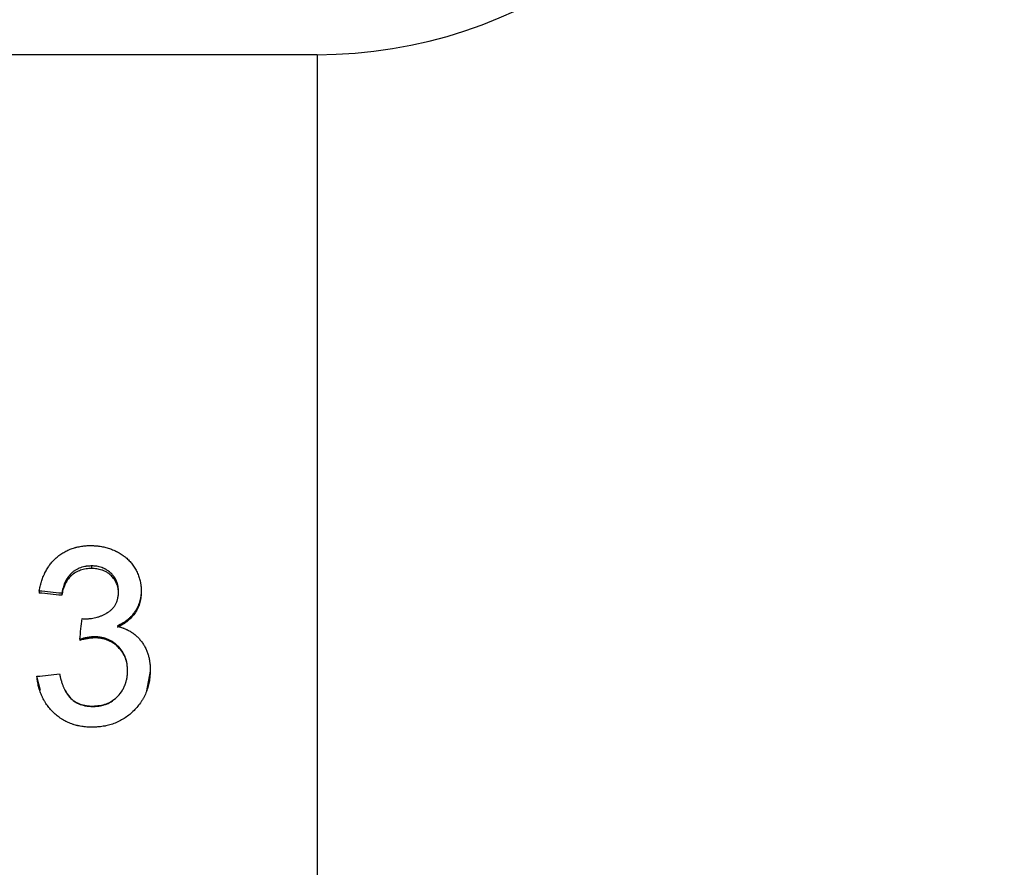
# Model space of a CAD drawing. Units: inches. Extents: x 3 to 137, y 4 to 87.
# Drawn here: x 48 to 50, y 34 to 36 of the extents above; entities that cross this region are included whole.
import ezdxf

# ---------------------------------------------------------------- set-up
doc = ezdxf.new("R2010")
doc.units = ezdxf.units.IN
doc.header["$LTSCALE"] = 8
doc.header["$MEASUREMENT"] = 0
doc.layers.add('DEFAULT', color=7, linetype='Continuous')
doc.styles.add('SLDTEXTSTYLE1', font='TXT', dxfattribs={"width": 0.605})
doc.dimstyles.new('SLDDIMSTYLE2', dxfattribs={"dimtxt": 1, "dimasz": 1.04, "dimexe": 0, "dimexo": 0.0625, "dimgap": 0.25, "dimtad": 0, "dimtih": 1, "dimtoh": 1, "dimdec": 1, "dimrnd": 1e-09, "dimzin": 12, "dimdsep": 46, "dimtxsty": 'SLDTEXTSTYLE1', "dimsah": 1, "dimcen": 0.09, "dimadec": 0, "dimazin": 3, "dimtfac": 1, "dimtdec": 1, "dimtofl": 0, "dimtmove": 0, "dimatfit": 3, "dimfxl": 0, "dimfrac": 2, "dimtolj": 1, "dimtzin": 12, "dimarcsym": 0})

# ---------------------------------------------------------------- blocks, each defined once
blk = doc.blocks.new('_D_2')
at = {"layer": 'DEFAULT'}
for p, q in [((31.7775, 36.2992), (31.7775, 28.2733)), ((54.172, 36.2992), (54.172, 28.2733)), ((31.7775, 29.2733), (38.9164, 29.2733)), ((54.172, 29.2733), (47.9539, 29.2733))]:
    blk.add_line(p, q, dxfattribs=at)
for points in [[(31.7775, 29.2733), (32.8175, 29.1133), (32.8175, 29.4333)], [(54.172, 29.2733), (53.132, 29.4333), (53.132, 29.1133)]]:
    blk.add_solid(points, dxfattribs=at)
at = {"layer": 'DEFAULT', "char_height": 1, "attachment_point": 1, "style": 'SLDTEXTSTYLE1'}
for s, insert in [('569mm (', (38.9164, 29.795)), ('")', (47.0095, 29.795)), ('22.4', (44.3359, 29.795))]:
    blk.add_mtext(s, dxfattribs=dict(at, insert=insert))

msp = doc.modelspace()

# ---------------------------------------------------------------- linework, layer by layer
at = {"color": 7, "linetype": 'Continuous', "lineweight": 25}
for p, q in [((48.5147, 35.6373), (44.6248, 35.6373)), ((48.5147, 35.6373), (48.5147, 32.7768)), ((48.0049, 34.4815), (48.0049, 34.4757)), ((47.8863, 34.4248), (47.8863, 34.4202)), ((48.1171, 34.4257), (48.1171, 34.421)), ((47.9376, 34.4196), (47.9376, 34.4151)), ((47.9781, 34.3156), (47.9781, 34.3132)), ((48.0113, 34.3211), (48.0113, 34.3187)), ((48.1376, 34.2439), (48.1288, 34.1994)), ((48.1376, 34.2449), (48.1376, 34.2439)), ((47.8812, 34.232), (47.8812, 34.2313)), ((47.8895, 34.1997), (47.8812, 34.2313)), ((48.1298, 34.1993), (48.1298, 34.1993)), ((48.0074, 34.1639), (48.0074, 34.1646))]:
    msp.add_line(p, q, dxfattribs=at)
at = {"color": 7, "linetype": 'Continuous', "lineweight": 25, "flags": 128}
msp.add_lwpolyline([(47.8878, 34.1993), (47.8878, 34.1993), (47.8878, 34.1993)], dxfattribs=at)
at = {"color": 7, "linetype": 'Continuous', "lineweight": 25}
msp.add_arc((48.5147, 36.6993), 1.062, 270, 342.4463, dxfattribs=at)
for points, knots in [([(47.8863, 34.4248), (47.8868, 34.4271), (47.8872, 34.4292), (47.8877, 34.4318), (47.8879, 34.4326), (47.8881, 34.4337), (47.8882, 34.434), (47.8883, 34.4345), (47.8884, 34.4347), (47.8884, 34.4349), (47.8884, 34.435), (47.8885, 34.4352), (47.8885, 34.4352), (47.8889, 34.4371), (47.8894, 34.4388), (47.8901, 34.4414), (47.8903, 34.4423), (47.8908, 34.444), (47.891, 34.4448), (47.8924, 34.4492), (47.8936, 34.4526), (47.8956, 34.4576), (47.8963, 34.4592), (47.8973, 34.4616), (47.8977, 34.4624), (47.8983, 34.4636), (47.8984, 34.464), (47.8988, 34.4648), (47.899, 34.4652), (47.9009, 34.469), (47.9027, 34.4722), (47.9054, 34.4768), (47.9064, 34.4783), (47.9078, 34.4804), (47.9083, 34.4811), (47.9091, 34.4822), (47.9093, 34.4825), (47.9098, 34.4832), (47.91, 34.4835), (47.9125, 34.4867), (47.9147, 34.4895), (47.9183, 34.4934), (47.9196, 34.4947), (47.9221, 34.4972), (47.9233, 34.4984), (47.9274, 34.502), (47.9301, 34.5043), (47.9344, 34.5074), (47.9359, 34.5084), (47.9388, 34.5104), (47.9404, 34.5113), (47.9449, 34.5139), (47.948, 34.5155), (47.9544, 34.5185), (47.9578, 34.5198), (47.963, 34.5216), (47.9648, 34.5222), (47.9673, 34.5229), (47.9682, 34.5232), (47.9699, 34.5236), (47.9707, 34.5238), (47.9731, 34.5244), (47.9748, 34.5247), (47.9783, 34.5254), (47.9801, 34.5257), (47.9839, 34.5263), (47.9857, 34.5266), (47.9883, 34.5269), (47.9892, 34.5269), (47.9905, 34.5271), (47.9909, 34.5271), (47.9916, 34.5271), (47.9918, 34.5272), (47.9921, 34.5272), (47.9922, 34.5272), (47.9924, 34.5272), (47.9925, 34.5272), (47.995, 34.5274), (47.9985, 34.5275), (48.0033, 34.5276)], [0, 0, 0, 0, 0.03125, 0.03125, 0.046875, 0.046875, 0.054688, 0.054688, 0.058594, 0.058594, 0.060547, 0.060547, 0.0625, 0.0625, 0.09375, 0.09375, 0.109375, 0.109375, 0.125, 0.125, 0.1875, 0.1875, 0.21875, 0.21875, 0.234375, 0.234375, 0.242188, 0.242188, 0.25, 0.25, 0.3125, 0.3125, 0.34375, 0.34375, 0.359375, 0.359375, 0.367188, 0.367188, 0.375, 0.375, 0.4375, 0.4375, 0.46875, 0.46875, 0.5, 0.5, 0.5625, 0.5625, 0.59375, 0.59375, 0.625, 0.625, 0.6875, 0.6875, 0.75, 0.75, 0.78125, 0.78125, 0.796875, 0.796875, 0.8125, 0.8125, 0.84375, 0.84375, 0.875, 0.875, 0.90625, 0.90625, 0.921875, 0.921875, 0.929688, 0.929688, 0.933594, 0.933594, 0.935547, 0.935547, 0.9375, 0.9375, 1, 1, 1, 1]), ([(48.0033, 34.5276), (48.0056, 34.5275), (48.0077, 34.5274), (48.0104, 34.5273), (48.0112, 34.5273), (48.0123, 34.5272), (48.0126, 34.5272), (48.0131, 34.5272), (48.0133, 34.5271), (48.0135, 34.5271), (48.0136, 34.5271), (48.0137, 34.5271), (48.0138, 34.5271), (48.0157, 34.527), (48.0176, 34.5268), (48.0202, 34.5265), (48.0211, 34.5264), (48.0228, 34.5262), (48.0236, 34.5261), (48.0279, 34.5254), (48.0314, 34.5247), (48.0366, 34.5235), (48.0383, 34.523), (48.0417, 34.522), (48.0434, 34.5215), (48.0484, 34.5198), (48.0517, 34.5185), (48.0565, 34.5164), (48.0582, 34.5157), (48.0606, 34.5145), (48.0614, 34.5141), (48.063, 34.5133), (48.0637, 34.5129), (48.0678, 34.5107), (48.0709, 34.5088), (48.0753, 34.5059), (48.0767, 34.5049), (48.0788, 34.5033), (48.0795, 34.5028), (48.0805, 34.502), (48.0809, 34.5017), (48.0815, 34.5012), (48.0818, 34.5009), (48.085, 34.4983), (48.0876, 34.4959), (48.0925, 34.4908), (48.0948, 34.4881), (48.099, 34.4825), (48.1009, 34.4796), (48.1036, 34.4751), (48.1045, 34.4735), (48.1062, 34.4703), (48.107, 34.4687), (48.1094, 34.4637), (48.1107, 34.4603), (48.1125, 34.4553), (48.113, 34.4536), (48.1137, 34.4511), (48.114, 34.4503), (48.1144, 34.4486), (48.1146, 34.4478), (48.1152, 34.4452), (48.1155, 34.4434), (48.1159, 34.4408), (48.116, 34.4399), (48.1162, 34.4386), (48.1163, 34.4381), (48.1163, 34.4375), (48.1164, 34.4372), (48.1164, 34.4369), (48.1164, 34.4368), (48.1164, 34.4366), (48.1164, 34.4364), (48.1167, 34.434), (48.1169, 34.4304), (48.1171, 34.4257)], [0, 0, 0, 0, 0.03125, 0.03125, 0.046875, 0.046875, 0.054688, 0.054688, 0.058594, 0.058594, 0.060547, 0.060547, 0.0625, 0.0625, 0.09375, 0.09375, 0.109375, 0.109375, 0.125, 0.125, 0.1875, 0.1875, 0.21875, 0.21875, 0.25, 0.25, 0.3125, 0.3125, 0.34375, 0.34375, 0.359375, 0.359375, 0.375, 0.375, 0.4375, 0.4375, 0.46875, 0.46875, 0.484375, 0.484375, 0.492188, 0.492188, 0.5, 0.5, 0.5625, 0.5625, 0.625, 0.625, 0.6875, 0.6875, 0.71875, 0.71875, 0.75, 0.75, 0.8125, 0.8125, 0.84375, 0.84375, 0.859375, 0.859375, 0.875, 0.875, 0.90625, 0.90625, 0.921875, 0.921875, 0.929688, 0.929688, 0.933594, 0.933594, 0.935547, 0.935547, 0.9375, 0.9375, 1, 1, 1, 1]), ([(48.0049, 34.4815), (48.0035, 34.4814), (48.0023, 34.4814), (48.0007, 34.4813), (48.0002, 34.4813), (47.9996, 34.4812), (47.9993, 34.4812), (47.9991, 34.4812), (47.999, 34.4812), (47.9988, 34.4812), (47.9988, 34.4812), (47.9987, 34.4812), (47.9987, 34.4812), (47.9974, 34.4811), (47.9963, 34.481), (47.9948, 34.4809), (47.9943, 34.4808), (47.9935, 34.4807), (47.9933, 34.4807), (47.9928, 34.4806), (47.9926, 34.4806), (47.9883, 34.48), (47.9842, 34.479), (47.9761, 34.4761), (47.9722, 34.4743), (47.9669, 34.471), (47.9652, 34.4699), (47.9627, 34.468), (47.9619, 34.4673), (47.9603, 34.466), (47.9595, 34.4653), (47.9558, 34.4618), (47.9532, 34.4587), (47.9484, 34.4518), (47.9463, 34.448), (47.9427, 34.4398), (47.9413, 34.4359), (47.94, 34.431), (47.9397, 34.43), (47.9393, 34.4285), (47.9392, 34.428), (47.939, 34.4272), (47.939, 34.4269), (47.9389, 34.4265), (47.9389, 34.4264), (47.9388, 34.4262), (47.9388, 34.4261), (47.9388, 34.426), (47.9387, 34.4259), (47.9385, 34.4245), (47.9381, 34.4224), (47.9376, 34.4196)], [0, 0, 0, 0, 0.03125, 0.03125, 0.046875, 0.046875, 0.054688, 0.054688, 0.058594, 0.058594, 0.060547, 0.060547, 0.0625, 0.0625, 0.09375, 0.09375, 0.109375, 0.109375, 0.117188, 0.117188, 0.125, 0.125, 0.25, 0.25, 0.375, 0.375, 0.4375, 0.4375, 0.46875, 0.46875, 0.5, 0.5, 0.625, 0.625, 0.75, 0.75, 0.875, 0.875, 0.90625, 0.90625, 0.921875, 0.921875, 0.929688, 0.929688, 0.933594, 0.933594, 0.935547, 0.935547, 0.9375, 0.9375, 1, 1, 1, 1]), ([(48.0049, 34.4757), (48.0028, 34.4756), (47.9986, 34.4755), (47.9902, 34.4747), (47.98, 34.4722), (47.9685, 34.4669), (47.9585, 34.4595), (47.9503, 34.4501), (47.9452, 34.4409), (47.9421, 34.4331), (47.9401, 34.4272), (47.9387, 34.4212), (47.9379, 34.4171), (47.9376, 34.4151)], [0, 0, 0, 0, 0.062569, 0.125123, 0.250059, 0.376007, 0.4999, 0.621537, 0.749755, 0.813983, 0.874874, 0.937432, 1, 1, 1, 1]), ([(48.0658, 34.424), (48.0658, 34.4253), (48.0657, 34.4264), (48.0657, 34.4279), (48.0656, 34.4283), (48.0656, 34.429), (48.0656, 34.4292), (48.0656, 34.4294), (48.0656, 34.4295), (48.0656, 34.4297), (48.0656, 34.4297), (48.0654, 34.4318), (48.0652, 34.4337), (48.0644, 34.4377), (48.0639, 34.4396), (48.0631, 34.4425), (48.0628, 34.4434), (48.0621, 34.4452), (48.0618, 34.4461), (48.06, 34.4504), (48.0581, 34.4538), (48.0554, 34.4575), (48.0551, 34.458), (48.0545, 34.4588), (48.0542, 34.4591), (48.0534, 34.4602), (48.0528, 34.4609), (48.0515, 34.4623), (48.0508, 34.463), (48.0498, 34.4641), (48.0494, 34.4645), (48.0487, 34.4652), (48.0482, 34.4656), (48.0464, 34.4673), (48.0449, 34.4686), (48.0426, 34.4703), (48.0418, 34.4709), (48.0402, 34.4719), (48.0392, 34.4725), (48.0375, 34.4736), (48.0367, 34.4741), (48.035, 34.4749), (48.0343, 34.4753), (48.0326, 34.4761), (48.0318, 34.4764), (48.0304, 34.477), (48.0299, 34.4772), (48.0292, 34.4774), (48.0289, 34.4775), (48.0284, 34.4777), (48.0281, 34.4778), (48.0243, 34.4791), (48.0206, 34.48), (48.0155, 34.4808), (48.0145, 34.4809), (48.0131, 34.4811), (48.0126, 34.4811), (48.0119, 34.4812), (48.0117, 34.4812), (48.0113, 34.4813), (48.0112, 34.4813), (48.011, 34.4813), (48.0108, 34.4813), (48.0094, 34.4814), (48.0075, 34.4814), (48.0049, 34.4815)], [0, 0, 0, 0, 0.03125, 0.03125, 0.046875, 0.046875, 0.054688, 0.054688, 0.058594, 0.058594, 0.0625, 0.0625, 0.125, 0.125, 0.1875, 0.1875, 0.21875, 0.21875, 0.25, 0.25, 0.375, 0.375, 0.390625, 0.390625, 0.40625, 0.40625, 0.4375, 0.4375, 0.46875, 0.46875, 0.484375, 0.484375, 0.5, 0.5, 0.5625, 0.5625, 0.59375, 0.59375, 0.625, 0.625, 0.65625, 0.65625, 0.6875, 0.6875, 0.71875, 0.71875, 0.734375, 0.734375, 0.742188, 0.742188, 0.75, 0.75, 0.875, 0.875, 0.90625, 0.90625, 0.921875, 0.921875, 0.929688, 0.929688, 0.933594, 0.933594, 0.9375, 0.9375, 1, 1, 1, 1]), ([(48.0658, 34.4194), (48.0657, 34.4213), (48.0657, 34.4252), (48.0646, 34.4328), (48.0617, 34.4426), (48.0557, 34.4526), (48.0482, 34.4605), (48.0413, 34.4659), (48.0345, 34.4698), (48.0265, 34.4728), (48.0185, 34.4747), (48.0107, 34.4756), (48.0068, 34.4757), (48.0049, 34.4757)], [0, 0, 0, 0, 0.062566, 0.125109, 0.250036, 0.392619, 0.499817, 0.599977, 0.674826, 0.749887, 0.874878, 0.937431, 1, 1, 1, 1]), ([(47.9908, 34.3619), (47.9923, 34.362), (47.9936, 34.362), (47.9953, 34.3621), (47.9958, 34.3622), (47.9965, 34.3622), (47.9968, 34.3622), (47.9971, 34.3622), (47.9972, 34.3622), (47.9973, 34.3622), (47.9974, 34.3622), (47.9975, 34.3622), (47.9975, 34.3622), (47.9988, 34.3623), (48, 34.3624), (48.0017, 34.3626), (48.0023, 34.3626), (48.0033, 34.3627), (48.0038, 34.3628), (48.0087, 34.3634), (48.0132, 34.3643), (48.02, 34.3663), (48.0222, 34.367), (48.0264, 34.3685), (48.0285, 34.3694), (48.0325, 34.3712), (48.0345, 34.3723), (48.0375, 34.3739), (48.0385, 34.3745), (48.04, 34.3754), (48.0405, 34.3757), (48.0412, 34.3762), (48.0415, 34.3763), (48.0419, 34.3766), (48.0422, 34.3768), (48.0446, 34.3784), (48.0465, 34.3798), (48.0484, 34.3814), (48.0488, 34.3817), (48.0496, 34.3825), (48.0499, 34.3828), (48.0511, 34.384), (48.0519, 34.3848), (48.0535, 34.3866), (48.0543, 34.3876), (48.0558, 34.3894), (48.0565, 34.3904), (48.0577, 34.3922), (48.0582, 34.393), (48.0592, 34.395), (48.0598, 34.3961), (48.0609, 34.3984), (48.0614, 34.3995), (48.062, 34.4011), (48.0622, 34.4016), (48.0626, 34.4026), (48.0628, 34.4031), (48.0632, 34.4046), (48.0635, 34.4056), (48.0639, 34.4073), (48.064, 34.4078), (48.0643, 34.409), (48.0644, 34.4097), (48.0648, 34.4115), (48.065, 34.4127), (48.0652, 34.4144), (48.0653, 34.4149), (48.0654, 34.4158), (48.0654, 34.416), (48.0655, 34.4164), (48.0655, 34.4166), (48.0655, 34.4168), (48.0655, 34.417), (48.0656, 34.4186), (48.0657, 34.4209), (48.0658, 34.424)], [0, 0, 0, 0, 0.03125, 0.03125, 0.046875, 0.046875, 0.054688, 0.054688, 0.058594, 0.058594, 0.060547, 0.060547, 0.0625, 0.0625, 0.09375, 0.09375, 0.109375, 0.109375, 0.125, 0.125, 0.25, 0.25, 0.3125, 0.3125, 0.375, 0.375, 0.4375, 0.4375, 0.46875, 0.46875, 0.484375, 0.484375, 0.492188, 0.492188, 0.5, 0.5, 0.5625, 0.5625, 0.578125, 0.578125, 0.59375, 0.59375, 0.625, 0.625, 0.65625, 0.65625, 0.6875, 0.6875, 0.71875, 0.71875, 0.75, 0.75, 0.78125, 0.78125, 0.796875, 0.796875, 0.8125, 0.8125, 0.84375, 0.84375, 0.859375, 0.859375, 0.875, 0.875, 0.90625, 0.90625, 0.921875, 0.921875, 0.929688, 0.929688, 0.933594, 0.933594, 0.9375, 0.9375, 1, 1, 1, 1]), ([(48.1171, 34.4257), (48.117, 34.4242), (48.1169, 34.423), (48.1169, 34.4214), (48.1168, 34.4209), (48.1168, 34.4202), (48.1168, 34.42), (48.1168, 34.4197), (48.1168, 34.4196), (48.1168, 34.4195), (48.1168, 34.4194), (48.1167, 34.4193), (48.1167, 34.4193), (48.1167, 34.418), (48.1166, 34.4169), (48.1164, 34.4153), (48.1164, 34.4148), (48.1163, 34.414), (48.1163, 34.4138), (48.1162, 34.4133), (48.1162, 34.4131), (48.1159, 34.4107), (48.1155, 34.4086), (48.1148, 34.4055), (48.1145, 34.4044), (48.1141, 34.4028), (48.114, 34.4023), (48.1137, 34.4013), (48.1135, 34.4007), (48.1121, 34.3962), (48.1105, 34.3922), (48.1076, 34.3863), (48.1066, 34.3844), (48.1044, 34.3807), (48.1033, 34.3788), (48.0997, 34.3737), (48.0971, 34.3704), (48.0926, 34.3658), (48.0911, 34.3643), (48.0887, 34.3621), (48.0878, 34.3614), (48.0862, 34.3599), (48.0853, 34.3592), (48.0827, 34.3572), (48.081, 34.3559), (48.0783, 34.3541), (48.0774, 34.3535), (48.0761, 34.3527), (48.0756, 34.3524), (48.075, 34.352), (48.0747, 34.3518), (48.0744, 34.3516), (48.0743, 34.3516), (48.0741, 34.3514), (48.0739, 34.3514), (48.0714, 34.3499), (48.0676, 34.3479), (48.0625, 34.3453)], [0, 0, 0, 0, 0.03125, 0.03125, 0.046875, 0.046875, 0.054688, 0.054688, 0.058594, 0.058594, 0.060547, 0.060547, 0.0625, 0.0625, 0.09375, 0.09375, 0.109375, 0.109375, 0.117188, 0.117188, 0.125, 0.125, 0.1875, 0.1875, 0.21875, 0.21875, 0.234375, 0.234375, 0.25, 0.25, 0.375, 0.375, 0.4375, 0.4375, 0.5, 0.5, 0.625, 0.625, 0.6875, 0.6875, 0.71875, 0.71875, 0.75, 0.75, 0.8125, 0.8125, 0.84375, 0.84375, 0.859375, 0.859375, 0.867188, 0.867188, 0.871094, 0.871094, 0.875, 0.875, 1, 1, 1, 1]), ([(48.1171, 34.421), (48.117, 34.4189), (48.1168, 34.4147), (48.116, 34.4063), (48.1137, 34.396), (48.1088, 34.3843), (48.1002, 34.3697), (48.0881, 34.3574), (48.074, 34.3479), (48.0663, 34.3442), (48.0625, 34.3424)], [0, 0, 0, 0, 0.062591, 0.125172, 0.250204, 0.375269, 0.500332, 0.749754, 0.874838, 1, 1, 1, 1]), ([(47.9834, 34.3625), (47.985, 34.3623), (47.9862, 34.3622), (47.9879, 34.3621), (47.9891, 34.362), (47.9908, 34.3619)], [0, 0, 0, 0, 0.5, 0.5, 1, 1, 1, 1]), ([(48.0625, 34.3453), (48.0643, 34.3449), (48.0659, 34.3445), (48.0679, 34.3439), (48.0686, 34.3437), (48.0694, 34.3435), (48.0697, 34.3434), (48.07, 34.3433), (48.0702, 34.3433), (48.0703, 34.3432), (48.0704, 34.3432), (48.0705, 34.3431), (48.0706, 34.3431), (48.0719, 34.3427), (48.0732, 34.3423), (48.0752, 34.3416), (48.0759, 34.3413), (48.0772, 34.3408), (48.0779, 34.3405), (48.0799, 34.3397), (48.0812, 34.3392), (48.0831, 34.3383), (48.0837, 34.338), (48.0847, 34.3375), (48.085, 34.3374), (48.0856, 34.3371), (48.0859, 34.3369), (48.089, 34.3354), (48.0915, 34.334), (48.0959, 34.3313), (48.0982, 34.3296), (48.1018, 34.3269), (48.103, 34.3259), (48.1052, 34.3241), (48.1062, 34.3232), (48.1091, 34.3205), (48.111, 34.3185), (48.1148, 34.3143), (48.1166, 34.312), (48.1202, 34.3072), (48.1218, 34.3048), (48.1245, 34.3002), (48.1259, 34.2977), (48.1285, 34.2922), (48.1296, 34.2895), (48.1312, 34.2855), (48.1316, 34.2841), (48.1325, 34.2815), (48.1329, 34.2802), (48.134, 34.2764), (48.1346, 34.2737), (48.1354, 34.2695), (48.1356, 34.2681), (48.136, 34.2659), (48.1361, 34.2651), (48.1363, 34.2636), (48.1364, 34.2628), (48.1367, 34.2606), (48.1369, 34.2591), (48.1371, 34.257), (48.1371, 34.2563), (48.1372, 34.2552), (48.1372, 34.2549), (48.1373, 34.2543), (48.1373, 34.2542), (48.1373, 34.2539), (48.1373, 34.2538), (48.1373, 34.2537), (48.1373, 34.2535), (48.1374, 34.2516), (48.1375, 34.2487), (48.1376, 34.2449)], [0, 0, 0, 0, 0.03125, 0.03125, 0.046875, 0.046875, 0.054688, 0.054688, 0.058594, 0.058594, 0.060547, 0.060547, 0.0625, 0.0625, 0.09375, 0.09375, 0.109375, 0.109375, 0.125, 0.125, 0.15625, 0.15625, 0.171875, 0.171875, 0.179688, 0.179688, 0.1875, 0.1875, 0.25, 0.25, 0.3125, 0.3125, 0.34375, 0.34375, 0.375, 0.375, 0.4375, 0.4375, 0.5, 0.5, 0.5625, 0.5625, 0.625, 0.625, 0.6875, 0.6875, 0.71875, 0.71875, 0.75, 0.75, 0.8125, 0.8125, 0.84375, 0.84375, 0.859375, 0.859375, 0.875, 0.875, 0.90625, 0.90625, 0.921875, 0.921875, 0.929688, 0.929688, 0.933594, 0.933594, 0.935547, 0.935547, 0.9375, 0.9375, 1, 1, 1, 1]), ([(48.0113, 34.3211), (48.0095, 34.3211), (48.0078, 34.321), (48.0057, 34.3209), (48.0051, 34.3209), (48.0042, 34.3208), (48.0039, 34.3208), (48.0034, 34.3207), (48.0032, 34.3207), (48.0018, 34.3206), (48.0005, 34.3204), (47.9984, 34.3201), (47.9977, 34.32), (47.9966, 34.3198), (47.9962, 34.3197), (47.9956, 34.3196), (47.9954, 34.3196), (47.995, 34.3195), (47.9947, 34.3195), (47.9931, 34.3192), (47.9916, 34.3189), (47.9896, 34.3185), (47.9889, 34.3183), (47.9879, 34.3181), (47.9876, 34.318), (47.9871, 34.3179), (47.9869, 34.3179), (47.9867, 34.3178), (47.9866, 34.3178), (47.9864, 34.3178), (47.9863, 34.3177), (47.9845, 34.3173), (47.9817, 34.3166), (47.9781, 34.3156)], [0, 0, 0, 0, 0.125, 0.125, 0.1875, 0.1875, 0.21875, 0.21875, 0.25, 0.25, 0.375, 0.375, 0.4375, 0.4375, 0.46875, 0.46875, 0.484375, 0.484375, 0.5, 0.5, 0.625, 0.625, 0.6875, 0.6875, 0.71875, 0.71875, 0.734375, 0.734375, 0.742188, 0.742188, 0.75, 0.75, 1, 1, 1, 1]), ([(48.0113, 34.3187), (48.0085, 34.3186), (48.0029, 34.3184), (47.9945, 34.317), (47.9863, 34.3154), (47.9808, 34.314), (47.9781, 34.3132)], [0, 0, 0, 0, 0.24997, 0.499962, 0.749968, 1, 1, 1, 1]), ([(48.0863, 34.2453), (48.0863, 34.247), (48.0862, 34.2484), (48.0861, 34.2503), (48.0861, 34.2509), (48.0861, 34.2517), (48.0861, 34.2519), (48.086, 34.2523), (48.086, 34.2524), (48.086, 34.2526), (48.086, 34.2526), (48.086, 34.2527), (48.086, 34.2528), (48.0858, 34.2554), (48.0855, 34.2578), (48.0847, 34.2628), (48.0842, 34.2653), (48.0832, 34.2689), (48.0828, 34.2701), (48.0823, 34.2719), (48.0821, 34.2725), (48.0816, 34.2737), (48.0814, 34.2743), (48.0803, 34.2773), (48.0792, 34.2796), (48.0775, 34.283), (48.077, 34.2841), (48.076, 34.2857), (48.0757, 34.2862), (48.0751, 34.2872), (48.0748, 34.2878), (48.0732, 34.2902), (48.0718, 34.2921), (48.0686, 34.296), (48.0668, 34.2979), (48.0631, 34.3017), (48.0613, 34.3034), (48.0576, 34.3064), (48.0557, 34.3079), (48.0525, 34.31), (48.0514, 34.3106), (48.0493, 34.3119), (48.0482, 34.3125), (48.0449, 34.3142), (48.0426, 34.3152), (48.038, 34.317), (48.0356, 34.3177), (48.0309, 34.3191), (48.0285, 34.3196), (48.0248, 34.3202), (48.0236, 34.3204), (48.0218, 34.3206), (48.0212, 34.3207), (48.0202, 34.3207), (48.0199, 34.3208), (48.0195, 34.3208), (48.0193, 34.3208), (48.0191, 34.3208), (48.019, 34.3208), (48.0188, 34.3209), (48.0187, 34.3209), (48.017, 34.321), (48.0146, 34.3211), (48.0113, 34.3211)], [0, 0, 0, 0, 0.03125, 0.03125, 0.046875, 0.046875, 0.054688, 0.054688, 0.058594, 0.058594, 0.060547, 0.060547, 0.0625, 0.0625, 0.125, 0.125, 0.1875, 0.1875, 0.21875, 0.21875, 0.234375, 0.234375, 0.25, 0.25, 0.3125, 0.3125, 0.34375, 0.34375, 0.359375, 0.359375, 0.375, 0.375, 0.4375, 0.4375, 0.5, 0.5, 0.5625, 0.5625, 0.625, 0.625, 0.65625, 0.65625, 0.6875, 0.6875, 0.75, 0.75, 0.8125, 0.8125, 0.875, 0.875, 0.90625, 0.90625, 0.921875, 0.921875, 0.929688, 0.929688, 0.933594, 0.933594, 0.935547, 0.935547, 0.9375, 0.9375, 1, 1, 1, 1]), ([(48.0863, 34.2443), (48.0862, 34.2468), (48.0861, 34.2517), (48.085, 34.2616), (48.0817, 34.2735), (48.0749, 34.2868), (48.0669, 34.2962), (48.0596, 34.3029), (48.0516, 34.3086), (48.0405, 34.3142), (48.0285, 34.3174), (48.0187, 34.3185), (48.0138, 34.3186), (48.0113, 34.3187)], [0, 0, 0, 0, 0.062569, 0.125119, 0.250057, 0.374979, 0.499931, 0.562963, 0.624497, 0.749932, 0.87488, 0.93743, 1, 1, 1, 1]), ([(48.1376, 34.2449), (48.1374, 34.242), (48.1373, 34.2395), (48.1371, 34.2362), (48.137, 34.2352), (48.1369, 34.2339), (48.1369, 34.2335), (48.1368, 34.2329), (48.1368, 34.2327), (48.1368, 34.2324), (48.1368, 34.2323), (48.1368, 34.2321), (48.1367, 34.2321), (48.1367, 34.232), (48.1367, 34.232), (48.1365, 34.2295), (48.1363, 34.2273), (48.1359, 34.2241), (48.1358, 34.223), (48.1356, 34.2215), (48.1355, 34.221), (48.1354, 34.2203), (48.1353, 34.22), (48.1353, 34.2196), (48.1352, 34.2193), (48.1345, 34.2149), (48.1335, 34.2107), (48.1316, 34.2045), (48.1309, 34.2024), (48.1298, 34.1993), (48.1294, 34.1983), (48.1287, 34.1963), (48.1282, 34.1953), (48.1261, 34.1904), (48.1243, 34.1866), (48.1211, 34.181), (48.12, 34.1791), (48.1183, 34.1764), (48.1177, 34.1755), (48.1164, 34.1736), (48.1158, 34.1727), (48.1127, 34.1683), (48.11, 34.1649), (48.1045, 34.1584), (48.1016, 34.1553), (48.0923, 34.1463), (48.0856, 34.1411), (48.0747, 34.1343), (48.071, 34.1322), (48.0634, 34.1284), (48.0595, 34.1267), (48.0515, 34.1237), (48.0474, 34.1224), (48.0413, 34.1208), (48.0392, 34.1203), (48.0361, 34.1197), (48.0351, 34.1195), (48.0335, 34.1192), (48.033, 34.1192), (48.0322, 34.119), (48.032, 34.119), (48.0314, 34.1189), (48.0311, 34.1189), (48.0291, 34.1186), (48.0271, 34.1183), (48.0239, 34.118), (48.0228, 34.1179), (48.0212, 34.1177), (48.0206, 34.1177), (48.0198, 34.1176), (48.0195, 34.1176), (48.019, 34.1176), (48.0189, 34.1176), (48.0187, 34.1176), (48.0186, 34.1175), (48.0184, 34.1175), (48.0183, 34.1175), (48.0155, 34.1173), (48.0113, 34.1171), (48.0056, 34.1168)], [0, 0, 0, 0, 0.03125, 0.03125, 0.046875, 0.046875, 0.054688, 0.054688, 0.058594, 0.058594, 0.060547, 0.060547, 0.061523, 0.061523, 0.0625, 0.0625, 0.09375, 0.09375, 0.109375, 0.109375, 0.117188, 0.117188, 0.121094, 0.121094, 0.125, 0.125, 0.1875, 0.1875, 0.21875, 0.21875, 0.234375, 0.234375, 0.25, 0.25, 0.3125, 0.3125, 0.34375, 0.34375, 0.359375, 0.359375, 0.375, 0.375, 0.4375, 0.4375, 0.5, 0.5, 0.625, 0.625, 0.6875, 0.6875, 0.75, 0.75, 0.8125, 0.8125, 0.84375, 0.84375, 0.859375, 0.859375, 0.867188, 0.867188, 0.871094, 0.871094, 0.875, 0.875, 0.90625, 0.90625, 0.921875, 0.921875, 0.929688, 0.929688, 0.933594, 0.933594, 0.935547, 0.935547, 0.936523, 0.936523, 0.9375, 0.9375, 1, 1, 1, 1]), ([(48.0074, 34.1639), (48.0092, 34.1639), (48.0107, 34.164), (48.0127, 34.164), (48.0133, 34.1641), (48.0141, 34.1641), (48.0144, 34.1641), (48.0147, 34.1641), (48.0149, 34.1641), (48.0151, 34.1642), (48.0152, 34.1642), (48.0165, 34.1643), (48.0177, 34.1644), (48.0203, 34.1647), (48.0217, 34.1649), (48.0246, 34.1654), (48.0259, 34.1657), (48.0278, 34.1661), (48.0285, 34.1662), (48.0294, 34.1664), (48.0297, 34.1665), (48.0302, 34.1666), (48.0305, 34.1667), (48.0332, 34.1674), (48.0358, 34.1682), (48.0433, 34.1712), (48.048, 34.1737), (48.0545, 34.178), (48.0565, 34.1796), (48.0596, 34.1822), (48.0605, 34.1831), (48.062, 34.1845), (48.0624, 34.1849), (48.0634, 34.1859), (48.0639, 34.1864), (48.0661, 34.1887), (48.0677, 34.1907), (48.0703, 34.194), (48.0711, 34.1951), (48.0722, 34.1968), (48.0726, 34.1973), (48.0733, 34.1984), (48.0737, 34.1989), (48.0754, 34.2017), (48.0767, 34.204), (48.0784, 34.2076), (48.079, 34.2088), (48.0798, 34.2107), (48.0801, 34.2113), (48.0805, 34.2125), (48.0808, 34.2131), (48.0814, 34.2149), (48.0819, 34.2162), (48.0825, 34.2181), (48.0827, 34.2188), (48.083, 34.2201), (48.0832, 34.2208), (48.084, 34.2241), (48.0846, 34.2267), (48.0855, 34.232), (48.0858, 34.2346), (48.086, 34.2376), (48.086, 34.2379), (48.0861, 34.2384), (48.0861, 34.2386), (48.0861, 34.2388), (48.0861, 34.2389), (48.0861, 34.2391), (48.0861, 34.2392), (48.0861, 34.2397), (48.0862, 34.2402), (48.0862, 34.242), (48.0863, 34.2435), (48.0863, 34.2453)], [0, 0, 0, 0, 0.03125, 0.03125, 0.046875, 0.046875, 0.054688, 0.054688, 0.058594, 0.058594, 0.0625, 0.0625, 0.09375, 0.09375, 0.125, 0.125, 0.15625, 0.15625, 0.171875, 0.171875, 0.179688, 0.179688, 0.1875, 0.1875, 0.25, 0.25, 0.375, 0.375, 0.4375, 0.4375, 0.46875, 0.46875, 0.484375, 0.484375, 0.5, 0.5, 0.5625, 0.5625, 0.59375, 0.59375, 0.609375, 0.609375, 0.625, 0.625, 0.6875, 0.6875, 0.71875, 0.71875, 0.734375, 0.734375, 0.75, 0.75, 0.78125, 0.78125, 0.796875, 0.796875, 0.8125, 0.8125, 0.875, 0.875, 0.9375, 0.9375, 0.945312, 0.945312, 0.949219, 0.949219, 0.951172, 0.951172, 0.953125, 0.953125, 0.96875, 0.96875, 1, 1, 1, 1]), ([(48.0056, 34.1168), (48.003, 34.1169), (48.0008, 34.1169), (47.9979, 34.117), (47.997, 34.1171), (47.9958, 34.1171), (47.9954, 34.1172), (47.9948, 34.1172), (47.9947, 34.1172), (47.9944, 34.1172), (47.9943, 34.1172), (47.9942, 34.1172), (47.9941, 34.1172), (47.9922, 34.1174), (47.9904, 34.1175), (47.9865, 34.118), (47.9846, 34.1183), (47.9804, 34.119), (47.9784, 34.1193), (47.9755, 34.1199), (47.9746, 34.1201), (47.9732, 34.1204), (47.9728, 34.1205), (47.9719, 34.1207), (47.9715, 34.1208), (47.9693, 34.1213), (47.9675, 34.1218), (47.9647, 34.1227), (47.9638, 34.123), (47.9619, 34.1236), (47.961, 34.1239), (47.956, 34.1257), (47.9524, 34.1272), (47.9475, 34.1296), (47.9458, 34.1304), (47.9425, 34.1322), (47.9408, 34.1332), (47.9383, 34.1348), (47.9374, 34.1353), (47.9357, 34.1365), (47.9349, 34.137), (47.9325, 34.1386), (47.9309, 34.1398), (47.9278, 34.1421), (47.9263, 34.1434), (47.9233, 34.1459), (47.9219, 34.1471), (47.9175, 34.1512), (47.9147, 34.154), (47.9109, 34.1584), (47.9096, 34.1599), (47.9072, 34.1629), (47.9061, 34.1644), (47.9038, 34.1675), (47.9027, 34.1691), (47.9005, 34.1725), (47.8994, 34.1743), (47.8974, 34.1778), (47.8964, 34.1795), (47.895, 34.1821), (47.8946, 34.183), (47.8937, 34.1847), (47.8933, 34.1855), (47.8913, 34.1898), (47.8899, 34.1934), (47.8872, 34.201), (47.8861, 34.2048), (47.8847, 34.2105), (47.8842, 34.2124), (47.8834, 34.2163), (47.8831, 34.2182), (47.8826, 34.2211), (47.8824, 34.2221), (47.8822, 34.2234), (47.8822, 34.2236), (47.8822, 34.224), (47.8821, 34.2242), (47.8821, 34.2247), (47.882, 34.2251), (47.8817, 34.2272), (47.8815, 34.2293), (47.8812, 34.232)], [0, 0, 0, 0, 0.03125, 0.03125, 0.046875, 0.046875, 0.054688, 0.054688, 0.058594, 0.058594, 0.060547, 0.060547, 0.0625, 0.0625, 0.09375, 0.09375, 0.125, 0.125, 0.15625, 0.15625, 0.171875, 0.171875, 0.179688, 0.179688, 0.1875, 0.1875, 0.21875, 0.21875, 0.234375, 0.234375, 0.25, 0.25, 0.3125, 0.3125, 0.34375, 0.34375, 0.375, 0.375, 0.390625, 0.390625, 0.40625, 0.40625, 0.4375, 0.4375, 0.46875, 0.46875, 0.5, 0.5, 0.5625, 0.5625, 0.59375, 0.59375, 0.625, 0.625, 0.65625, 0.65625, 0.6875, 0.6875, 0.71875, 0.71875, 0.734375, 0.734375, 0.75, 0.75, 0.8125, 0.8125, 0.875, 0.875, 0.90625, 0.90625, 0.9375, 0.9375, 0.953125, 0.953125, 0.957031, 0.957031, 0.960938, 0.960938, 0.96875, 0.96875, 1, 1, 1, 1]), ([(47.9324, 34.2372), (47.9328, 34.2356), (47.9331, 34.2342), (47.9335, 34.2324), (47.9336, 34.2319), (47.9338, 34.2312), (47.9338, 34.2309), (47.9339, 34.2306), (47.9339, 34.2305), (47.934, 34.2303), (47.934, 34.2303), (47.934, 34.2302), (47.934, 34.2301), (47.9343, 34.2289), (47.9346, 34.2277), (47.9351, 34.226), (47.9352, 34.2254), (47.9355, 34.2245), (47.9356, 34.2242), (47.9357, 34.2237), (47.9357, 34.2236), (47.9358, 34.2233), (47.9359, 34.2232), (47.9367, 34.2202), (47.9375, 34.2176), (47.9391, 34.213), (47.9399, 34.211), (47.941, 34.2083), (47.9415, 34.2072), (47.9423, 34.2055), (47.9426, 34.2049), (47.9432, 34.2036), (47.9435, 34.2029), (47.9444, 34.2011), (47.9448, 34.2001), (47.9453, 34.1992), (47.9454, 34.199), (47.9455, 34.1988), (47.9456, 34.1986), (47.9458, 34.1982), (47.946, 34.198), (47.9464, 34.1972), (47.9467, 34.1967), (47.9476, 34.1951), (47.9482, 34.194), (47.9496, 34.192), (47.9503, 34.191), (47.9518, 34.1889), (47.9525, 34.188), (47.9536, 34.1866), (47.954, 34.1861), (47.9548, 34.1852), (47.9551, 34.1848), (47.9588, 34.1808), (47.9624, 34.1776), (47.9669, 34.1746), (47.9674, 34.1743), (47.9685, 34.1736), (47.9689, 34.1733), (47.9704, 34.1725), (47.9715, 34.1719), (47.9736, 34.1709), (47.9747, 34.1703), (47.9764, 34.1696), (47.9769, 34.1694), (47.9781, 34.1689), (47.9787, 34.1687), (47.9838, 34.1669), (47.9884, 34.1657), (47.9944, 34.1647), (47.9955, 34.1646), (47.9973, 34.1644), (47.9979, 34.1643), (47.9988, 34.1642), (47.9991, 34.1642), (47.9995, 34.1642), (47.9997, 34.1642), (47.9999, 34.1642), (48, 34.1642), (48.0001, 34.1641), (48.0002, 34.1641), (48.0019, 34.164), (48.0043, 34.164), (48.0074, 34.1639)], [0, 0, 0, 0, 0.03125, 0.03125, 0.046875, 0.046875, 0.054688, 0.054688, 0.058594, 0.058594, 0.060547, 0.060547, 0.0625, 0.0625, 0.09375, 0.09375, 0.109375, 0.109375, 0.117188, 0.117188, 0.121094, 0.121094, 0.125, 0.125, 0.1875, 0.1875, 0.25, 0.25, 0.28125, 0.28125, 0.296875, 0.296875, 0.3125, 0.3125, 0.34375, 0.34375, 0.347656, 0.347656, 0.351562, 0.351562, 0.359375, 0.359375, 0.375, 0.375, 0.40625, 0.40625, 0.4375, 0.4375, 0.46875, 0.46875, 0.484375, 0.484375, 0.5, 0.5, 0.625, 0.625, 0.640625, 0.640625, 0.65625, 0.65625, 0.6875, 0.6875, 0.71875, 0.71875, 0.734375, 0.734375, 0.75, 0.75, 0.875, 0.875, 0.90625, 0.90625, 0.921875, 0.921875, 0.929688, 0.929688, 0.933594, 0.933594, 0.935547, 0.935547, 0.9375, 0.9375, 1, 1, 1, 1]), ([(47.9453, 34.2014), (47.9483, 34.1955), (47.9535, 34.1853), (47.9662, 34.175), (47.9834, 34.1664), (47.9978, 34.1653), (48.0074, 34.1646)], [0, 0, 0, 0, 0.2557009, 0.4416548, 0.6283309, 1, 1, 1, 1]), ([(48.0074, 34.1646), (48.018, 34.1655), (48.0338, 34.1668), (48.0527, 34.1766), (48.0646, 34.1868), (48.0721, 34.1954), (48.0747, 34.2009), (48.0751, 34.2016)], [0, 0, 0, 0, 0.387137, 0.583071, 0.775662, 0.970024, 1, 1, 1, 1])]:
    msp.add_open_spline(points, degree=3, knots=knots, dxfattribs=at)
for points in [[(47.9376, 34.4196), (47.9205, 34.4213), (47.9034, 34.423), (47.8863, 34.4248)], [(47.9376, 34.4151), (47.9205, 34.4168), (47.9034, 34.4185), (47.8863, 34.4202)], [(47.9781, 34.3156), (47.9799, 34.3313), (47.9816, 34.3469), (47.9834, 34.3625)], [(47.8812, 34.232), (47.8983, 34.2337), (47.9153, 34.2354), (47.9324, 34.2372)]]:
    msp.add_open_spline(points, degree=3, dxfattribs=at)

# ---------------------------------------------------------------- dimensions: what is measured, and where the dimension line sits
at = {"layer": 'DEFAULT'}
dim = msp.add_linear_dim(base=(54.172, 29.2733), p1=(31.7775, 36.6992), p2=(54.172, 36.6992), text='569mm (<>")', dimstyle='SLDDIMSTYLE2', dxfattribs=at)
dim.commit()
dim.dimension.update_dxf_attribs({"geometry": '_D_2', "text_midpoint": (43.4352, 29.2733), "dimtype": 160})

doc.saveas('drawing.dxf')
